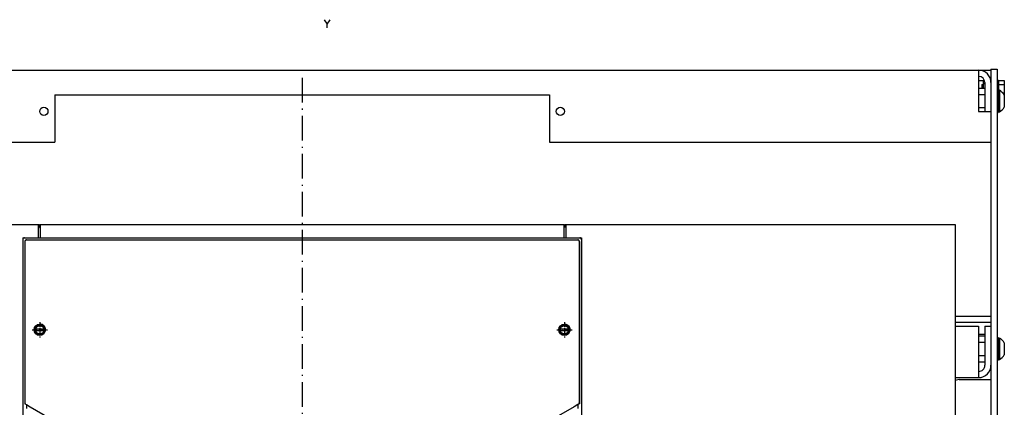
# Model space of a CAD drawing. Extents: x -1344 to 754, y -276 to 1012.
# Drawn here: x -1043 to -563, y 782 to 970 of the extents above; entities that cross this region are included whole.
import ezdxf

# ---------------------------------------------------------------- set-up
doc = ezdxf.new("R2010")
doc.units = 0
doc.linetypes.add('DASHDOT', pattern=[18.5, 12, -3, 0.5, -3])
doc.layers.get('0').update_dxf_attribs({"linetype": 'CONTINUOUS'})

msp = doc.modelspace()

# ---------------------------------------------------------------- linework, layer by layer
at = {"color": 150}
for p, q in [((-1234.59, 945.69), (-575.59, 945.69)), ((-575.59, 945.69), (-575.59, 925.69)), ((-1025.59, 933.69), (-1025.59, 910.69)), ((-1025.59, 933.69), (-784.59, 933.69)), ((-784.59, 933.69), (-784.59, 910.69)), ((-1234.59, 910.69), (-1025.59, 910.69)), ((-784.59, 910.69), (-575.59, 910.69)), ((-1037.2, 863.19), (-772.98, 863.19)), ((-575.59, 821.19), (-575.59, 796.19))]:
    msp.add_line(p, q, dxfattribs=at)
at = {"color": 2, "ltscale": 0.15}
msp.add_line((-575.59, 945.69), (-569.59, 945.69), dxfattribs=at)
at = {"color": 211, "ltscale": 0.075}
msp.add_line((-569.59, 946.19), (-566.59, 946.19), dxfattribs=at)
at = {"color": 211}
for p, q in [((-569.59, 946.19), (-569.59, 485.69)), ((-566.59, 946.19), (-566.59, 485.69))]:
    msp.add_line(p, q, dxfattribs=at)
at = {"color": 7, "linetype": 'DASHDOT'}
msp.add_line((-905.09, 942.01), (-905.09, 442.11), dxfattribs=at)
at = {"color": 2, "ltscale": 0.068301}
msp.add_line((-575.59, 940.69), (-572.86, 940.69), dxfattribs=at)
at = {"color": 1, "ltscale": 0.091229}
msp.add_line((-573.44, 940.69), (-573.44, 937.04), dxfattribs=at)
at = {"color": 1, "ltscale": 0.035048}
msp.add_line((-573.44, 940.69), (-573.44, 939.29), dxfattribs=at)
at = {"color": 2, "ltscale": 0.004973}
msp.add_line((-569.79, 940.69), (-569.59, 940.69), dxfattribs=at)
at = {"color": 1, "ltscale": 0.015001}
msp.add_line((-566.59, 940.94), (-565.99, 940.94), dxfattribs=at)
at = {"color": 1, "ltscale": 0.125}
msp.add_line((-565.99, 940.94), (-565.99, 935.94), dxfattribs=at)
at = {"color": 31, "ltscale": 0.069998}
for p, q in [((-565.99, 940.73), (-563.19, 940.73)), ((-565.99, 938.71), (-563.19, 938.71))]:
    msp.add_line(p, q, dxfattribs=at)
at = {"color": 31, "ltscale": 0.175098}
msp.add_line((-563.19, 940.73), (-563.19, 933.73), dxfattribs=at)
msp.add_line((-563.19, 940.73), (-563.19, 933.73), dxfattribs=at)
at = {"color": 1, "ltscale": 0.075}
for p, q in [((-575.59, 937.04), (-572.59, 937.04)), ((-575.59, 933.87), (-572.59, 933.87)), ((-575.59, 927.51), (-572.59, 927.51)), ((-575.59, 816.54), (-572.59, 816.54)), ((-575.59, 813.37), (-572.59, 813.37)), ((-575.59, 807.01), (-572.59, 807.01)), ((-575.59, 803.84), (-572.59, 803.84))]:
    msp.add_line(p, q, dxfattribs=at)
at = {"color": 31, "ltscale": 0.041229}
msp.add_line((-573.99, 938.69), (-573.99, 937.04), dxfattribs=at)
at = {"color": 31, "ltscale": 0.003806}
msp.add_line((-573.99, 938.69), (-573.99, 938.54), dxfattribs=at)
at = {"color": 31, "ltscale": 0.013748}
msp.add_line((-573.99, 938.69), (-573.44, 938.69), dxfattribs=at)
msp.add_line((-573.99, 938.69), (-573.44, 938.69), dxfattribs=at)
at = {"color": 31, "ltscale": 0.010364}
msp.add_line((-573.99, 937.46), (-573.99, 937.04), dxfattribs=at)
at = {"color": 1, "ltscale": 0.021251}
msp.add_line((-573.44, 939.29), (-572.59, 939.29), dxfattribs=at)
msp.add_line((-573.44, 939.29), (-572.59, 939.29), dxfattribs=at)
at = {"color": 150, "ltscale": 0.35}
msp.add_line((-572.59, 939.69), (-572.59, 925.69), dxfattribs=at)
at = {"color": 1, "ltscale": 0.0125}
for p, q in [((-566.59, 936.19), (-566.09, 936.19)), ((-566.59, 925.19), (-566.09, 925.19)), ((-566.59, 815.69), (-566.09, 815.69)), ((-566.59, 804.69), (-566.09, 804.69))]:
    msp.add_line(p, q, dxfattribs=at)
at = {"color": 1, "ltscale": 0.275}
for p, q in [((-566.09, 936.19), (-566.09, 925.19)), ((-566.09, 815.69), (-566.09, 804.69))]:
    msp.add_line(p, q, dxfattribs=at)
at = {"color": 7, "ltscale": 0.016368}
for p, q in [((-566.09, 935.94), (-565.44, 935.94)), ((-566.09, 925.44), (-565.44, 925.44)), ((-566.09, 815.44), (-565.44, 815.44)), ((-566.09, 804.94), (-565.44, 804.94))]:
    msp.add_line(p, q, dxfattribs=at)
at = {"color": 7, "ltscale": 0.2625}
for p, q in [((-565.44, 935.94), (-565.44, 925.44)), ((-565.44, 815.44), (-565.44, 804.94))]:
    msp.add_line(p, q, dxfattribs=at)
at = {"color": 31, "ltscale": 0.017725}
msp.add_line((-563.9, 934.67), (-563.19, 934.67), dxfattribs=at)
at = {"color": 7, "ltscale": 0.145236}
for p, q in [((-563.09, 933.59), (-563.09, 927.78)), ((-563.09, 813.09), (-563.09, 807.28))]:
    msp.add_line(p, q, dxfattribs=at)
at = {"color": 150, "ltscale": 0.15}
for p, q in [((-575.59, 925.69), (-569.59, 925.69)), ((-575.59, 910.69), (-569.59, 910.69))]:
    msp.add_line(p, q, dxfattribs=at)
at = {"color": 7}
for p, q in [((-1223.09, 870.69), (-1033.59, 870.69)), ((-776.59, 870.69), (-587.09, 870.69)), ((-587.09, 870.69), (-587.09, 493.19)), ((-1040.09, 862.49), (-1040.09, 783.87)), ((-770.09, 862.49), (-770.09, 783.87))]:
    msp.add_line(p, q, dxfattribs=at)
at = {"color": 7, "ltscale": 0.1625}
for p, q in [((-1033.59, 870.69), (-1033.59, 864.19)), ((-776.59, 870.69), (-776.59, 864.19))]:
    msp.add_line(p, q, dxfattribs=at)
at = {"color": 7, "ltscale": 0.015628}
msp.add_line((-1033.59, 870.69), (-1032.97, 870.69), dxfattribs=at)
at = {"color": 7, "ltscale": 0.0375}
for p, q in [((-1032.97, 870.69), (-1032.97, 869.19)), ((-777.22, 870.69), (-777.22, 869.19))]:
    msp.add_line(p, q, dxfattribs=at)
at = {"color": 7, "ltscale": 0.009372}
msp.add_line((-1032.97, 869.19), (-1032.59, 869.19), dxfattribs=at)
at = {"color": 9, "ltscale": 0.1625}
for p, q in [((-1032.59, 870.69), (-1032.59, 864.19)), ((-777.59, 870.69), (-777.59, 864.19))]:
    msp.add_line(p, q, dxfattribs=at)
at = {"color": 9}
for p, q in [((-1032.59, 870.69), (-777.59, 870.69)), ((-1041.09, 864.19), (-1041.09, 504.19)), ((-1032.59, 864.19), (-777.59, 864.19)), ((-769.09, 864.19), (-769.09, 504.19))]:
    msp.add_line(p, q, dxfattribs=at)
at = {"color": 134}
for p, q in [((-1032.59, 870.69), (-777.59, 870.69)), ((-1041.09, 863.39), (-1041.09, 504.99)), ((-1032.59, 864.19), (-777.59, 864.19)), ((-769.09, 863.39), (-769.09, 504.99))]:
    msp.add_line(p, q, dxfattribs=at)
at = {"color": 134, "ltscale": 0.1625}
for p, q in [((-1032.59, 870.69), (-1032.59, 864.19)), ((-777.59, 870.69), (-777.59, 864.19))]:
    msp.add_line(p, q, dxfattribs=at)
at = {"color": 9, "ltscale": 0.05}
msp.add_line((-777.59, 870.69), (-777.59, 868.69), dxfattribs=at)
at = {"color": 7, "ltscale": 0.009375}
msp.add_line((-777.59, 869.19), (-777.22, 869.19), dxfattribs=at)
at = {"color": 7, "ltscale": 0.015625}
msp.add_line((-777.22, 870.69), (-776.59, 870.69), dxfattribs=at)
msp.add_line((-777.22, 870.69), (-776.59, 870.69), dxfattribs=at)
at = {"color": 9, "ltscale": 0.2125}
for p, q in [((-1041.09, 864.19), (-1032.59, 864.19)), ((-777.59, 864.19), (-769.09, 864.19))]:
    msp.add_line(p, q, dxfattribs=at)
at = {"color": 134, "ltscale": 0.192505}
for p, q in [((-1040.29, 864.19), (-1032.59, 864.19)), ((-777.59, 864.19), (-769.89, 864.19))]:
    msp.add_line(p, q, dxfattribs=at)
at = {"color": 150, "ltscale": 0.054153}
msp.add_line((-1039.37, 863.19), (-1037.2, 863.19), dxfattribs=at)
at = {"color": 150, "ltscale": 0.054155}
msp.add_line((-772.98, 863.19), (-770.82, 863.19), dxfattribs=at)
at = {"color": 3}
for p, q in [((-1040.17, 862.37), (-1040.17, 791.01)), ((-770.01, 862.37), (-770.01, 783.51))]:
    msp.add_line(p, q, dxfattribs=at)
at = {"color": 150, "ltscale": 0.000647}
msp.add_line((-1040.09, 862.49), (-1040.07, 862.49), dxfattribs=at)
at = {"color": 3, "ltscale": 0.001123}
msp.add_line((-1039.38, 863.16), (-1039.34, 863.16), dxfattribs=at)
at = {"color": 3, "ltscale": 0.001045}
msp.add_line((-770.84, 863.16), (-770.8, 863.16), dxfattribs=at)
at = {"color": 150, "ltscale": 0.000645}
msp.add_line((-770.12, 862.49), (-770.09, 862.49), dxfattribs=at)
at = {"color": 2, "ltscale": 0.4375}
for p, q in [((-587.09, 826.1), (-569.59, 826.1)), ((-587.09, 823.1), (-569.59, 823.1))]:
    msp.add_line(p, q, dxfattribs=at)
at = {"color": 1, "linetype": 'DASHDOT', "ltscale": 0.1875}
for p, q in [((-1032.84, 823.19), (-1032.84, 815.69)), ((-777.34, 823.19), (-777.34, 815.69)), ((-1036.59, 819.44), (-1029.09, 819.44)), ((-781.09, 819.44), (-773.59, 819.44))]:
    msp.add_line(p, q, dxfattribs=at)
at = {"color": 134, "ltscale": 0.000839}
msp.add_line((-1030.91, 821.19), (-1030.88, 821.19), dxfattribs=at)
at = {"color": 134, "ltscale": 0.001178}
msp.add_line((-1030.37, 820.44), (-1030.32, 820.44), dxfattribs=at)
at = {"color": 134, "ltscale": 0.000343}
msp.add_line((-775.4, 821.19), (-775.38, 821.19), dxfattribs=at)
at = {"color": 134, "ltscale": 0.000751}
msp.add_line((-774.86, 820.44), (-774.83, 820.44), dxfattribs=at)
at = {"color": 150, "ltscale": 0.2875}
for p, q in [((-587.09, 821.19), (-575.59, 821.19)), ((-587.09, 796.19), (-575.59, 796.19))]:
    msp.add_line(p, q, dxfattribs=at)
at = {"color": 150, "ltscale": 0.075}
msp.add_line((-572.59, 821.19), (-569.59, 821.19), dxfattribs=at)
at = {"color": 150, "ltscale": 0.475}
msp.add_line((-572.59, 821.19), (-572.59, 802.19), dxfattribs=at)
at = {"color": 7, "ltscale": 0.132141}
for p, q in [((-1035.48, 819.84), (-1030.2, 819.84)), ((-1035.48, 819.04), (-1030.2, 819.04)), ((-779.98, 819.84), (-774.7, 819.84)), ((-779.98, 819.04), (-774.7, 819.04))]:
    msp.add_line(p, q, dxfattribs=at)
at = {"color": 134, "ltscale": 0.000964}
msp.add_line((-1035.35, 818.44), (-1035.32, 818.44), dxfattribs=at)
at = {"color": 134, "ltscale": 0.000714}
msp.add_line((-1034.8, 817.69), (-1034.77, 817.69), dxfattribs=at)
at = {"color": 134, "ltscale": 0.000731}
msp.add_line((-779.85, 818.44), (-779.83, 818.44), dxfattribs=at)
at = {"color": 134, "ltscale": 0.000282}
msp.add_line((-779.3, 817.69), (-779.29, 817.69), dxfattribs=at)
at = {"color": 134, "ltscale": 0.000124}
msp.add_line((-775.41, 817.69), (-775.41, 817.69), dxfattribs=at)
at = {"color": 134, "ltscale": 0.00038}
msp.add_line((-774.87, 818.44), (-774.85, 818.44), dxfattribs=at)
at = {"color": 2, "ltscale": 0.075}
msp.add_line((-575.59, 817.32), (-572.59, 817.32), dxfattribs=at)
at = {"color": 7, "ltscale": 0.009991}
msp.add_line((-565.44, 815.44), (-565.44, 815.04), dxfattribs=at)
at = {"color": 2, "ltscale": 2.6e-05}
msp.add_line((-587.09, 812.62), (-587.09, 812.62), dxfattribs=at)
at = {"color": 7, "ltscale": 0.04258}
msp.add_line((-565.44, 813.9), (-565.44, 812.2), dxfattribs=at)
at = {"color": 7, "ltscale": 0.005528}
msp.add_line((-563.09, 813.09), (-563.09, 812.87), dxfattribs=at)
at = {"color": 211, "ltscale": 0.002604}
msp.add_line((-587, 794.81), (-587.09, 794.75), dxfattribs=at)
at = {"color": 211, "ltscale": 0.048772}
msp.add_line((-585.09, 795.19), (-587, 794.81), dxfattribs=at)
at = {"color": 211, "ltscale": 0.3875}
msp.add_line((-585.09, 795.19), (-569.59, 795.19), dxfattribs=at)
at = {"color": 134, "ltscale": 0.00086}
for p, q in [((-1040.18, 783.52), (-1040.15, 783.5)), ((-770.01, 783.52), (-770.03, 783.5))]:
    msp.add_line(p, q, dxfattribs=at)
at = {"color": 3, "ltscale": 0.022035}
for p, q in [((-1040.15, 783.5), (-1039.38, 783.06)), ((-770.03, 783.5), (-770.8, 783.06))]:
    msp.add_line(p, q, dxfattribs=at)
at = {"color": 150, "ltscale": 0.000747}
msp.add_line((-1040.09, 783.87), (-1040.07, 783.86), dxfattribs=at)
at = {"color": 3, "ltscale": 0.04868}
msp.add_line((-1039.38, 783.06), (-1039.38, 781.11), dxfattribs=at)
at = {"color": 134, "ltscale": 0.023292}
msp.add_line((-1039.38, 783.06), (-1038.58, 782.59), dxfattribs=at)
at = {"color": 150, "ltscale": 0.052977}
for p, q in [((-1039.38, 783.06), (-1037.55, 782)), ((-770.8, 783.06), (-772.63, 782))]:
    msp.add_line(p, q, dxfattribs=at)
at = {"color": 150, "ltscale": 0.446236}
msp.add_line((-1037.55, 782), (-1022.09, 773.08), dxfattribs=at)
at = {"color": 150, "ltscale": 0.446234}
msp.add_line((-772.63, 782), (-788.09, 773.08), dxfattribs=at)
at = {"color": 134, "ltscale": 0.023152}
msp.add_line((-770.8, 783.06), (-771.6, 782.6), dxfattribs=at)
at = {"color": 3, "ltscale": 0.048679}
msp.add_line((-770.8, 783.06), (-770.8, 781.11), dxfattribs=at)
at = {"color": 150, "ltscale": 0.000746}
msp.add_line((-770.09, 783.87), (-770.12, 783.86), dxfattribs=at)
at = {"color": 7}
for points in [[(-894.34, 970.26), (-892.88, 968.13)], [(-892.88, 966.26), (-892.88, 968.13), (-891.41, 970.26)]]:
    msp.add_lwpolyline(points, dxfattribs=at)
at = {"color": 3}
for points in [[(-1040.29, 864.19), (-1040.47, 864.17), (-1040.64, 864.11), (-1040.79, 864.01), (-1040.92, 863.88), (-1041.02, 863.73), (-1041.09, 863.39)], [(-769.09, 863.39), (-769.11, 863.57), (-769.17, 863.74), (-769.27, 863.89), (-769.4, 864.02), (-769.55, 864.11), (-769.89, 864.19)]]:
    msp.add_lwpolyline(points, dxfattribs=at)
at = {"color": 150}
for points in [[(-1039.37, 863.19), (-1039.53, 863.17), (-1039.69, 863.11), (-1039.83, 863.01), (-1039.94, 862.89), (-1040.02, 862.74), (-1040.07, 862.49)], [(-770.12, 862.49), (-770.14, 862.66), (-770.2, 862.82), (-770.29, 862.96), (-770.42, 863.07), (-770.57, 863.15), (-770.82, 863.19)], [(-1040.07, 783.86), (-1040.05, 783.69), (-1039.98, 783.53), (-1039.89, 783.39), (-1039.72, 783.25)], [(-770.47, 783.25), (-770.33, 783.35), (-770.23, 783.48), (-770.15, 783.64), (-770.12, 783.86)]]:
    msp.add_lwpolyline(points, dxfattribs=at)
for centre in [(-1030.84, 925.69), (-779.34, 925.69)]:
    msp.add_circle(centre, 2, dxfattribs=at)
at = {"color": 7}
for centre, radius in [((-1032.84, 819.44), 2.75), ((-1032.84, 819.44), 2), ((-777.34, 819.44), 2.75), ((-777.34, 819.44), 2)]:
    msp.add_circle(centre, radius, dxfattribs=at)
at = {"color": 2}
for centre in [(-1032.84, 819.44), (-777.34, 819.44)]:
    msp.add_circle(centre, 2.75, dxfattribs=at)
at = {"color": 150}
for centre, radius, start, end in [((-575.59, 939.69), 6, 359.9999, 90.0001), ((-575.59, 939.69), 3, 0.0002, 89.9999), ((-575.59, 802.19), 3, 269.9995, 360.0008), ((-575.59, 802.19), 6, 269.9993, 360.0009)]:
    msp.add_arc(centre, radius, start, end, dxfattribs=at)
at = {"color": 7}
for centre, radius, start, end in [((-568.34, 930.69), 6, 28.9546, 61.0442), ((-568.34, 930.69), 6, 298.9558, 331.0454), ((-1032.84, 819.44), 2.25, 10.2409, 169.7591), ((-1032.84, 819.44), 2.75, 356.15, 90), ((-777.34, 819.44), 2.25, 10.2409, 169.7591), ((-777.34, 819.44), 2.75, 308.1566, 90), ((-1032.84, 819.44), 2.25, 190.2391, 349.7609), ((-777.34, 819.44), 2.25, 190.2391, 349.7609), ((-568.34, 810.19), 6, 28.9548, 61.0455), ((-568.34, 810.19), 6, 298.9545, 331.0452)]:
    msp.add_arc(centre, radius, start, end, dxfattribs=at)

doc.saveas('drawing.dxf')
